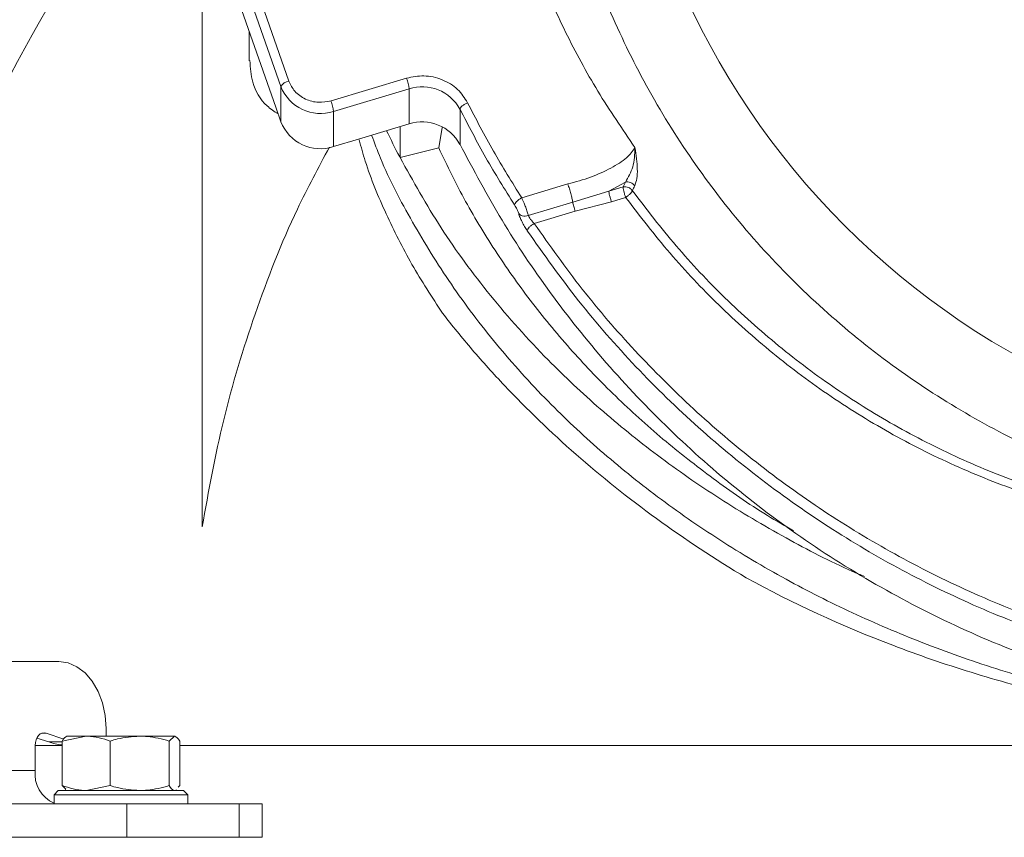
# Model space of a CAD drawing. Extents: x -2600 to 529, y -782 to 2783.
# Drawn here: x -190 to -72, y 2403 to 2501 of the extents above; entities that cross this region are included whole.
import ezdxf

# ---------------------------------------------------------------- set-up
doc = ezdxf.new("R2010")
doc.units = 0
doc.header["$LTSCALE"] = 5
doc.layers.add('SLD-0', color=7, linetype='Continuous')
doc.styles.add('Brunner 2014', font='arial.ttf', dxfattribs={"height": 35})
doc.dimstyles.new('Brunner 2014', dxfattribs={"dimscale": 5, "dimtxt": 35, "dimasz": 5, "dimexe": 3.175, "dimexo": 0, "dimgap": 0.762, "dimtad": 1, "dimdec": 0, "dimrnd": 1e-08, "dimtxsty": 'Brunner 2014', "dimcen": 0.09, "dimdle": 10, "dimclrd": 7, "dimclre": 7, "dimclrt": 7, "dimadec": 1, "dimazin": 2, "dimtfac": 0.666667, "dimtdec": 0, "dimtmove": 0, "dimatfit": 3, "dimldrblk": 'Filled-1', "dimfxl": 1, "dimtolj": 1, "dimlwd": 5, "dimlwe": 5, "dimarcsym": 0})

# ---------------------------------------------------------------- blocks, each defined once
blk = doc.blocks.new('*D166')
at = {"layer": 'Defpoints', "color": 0, "lineweight": 5, "transparency": 16777216}
for p in [(-631.94, 2542.63), (-24.98, 2542.63), (-227.47, 1013.45)]:
    blk.add_point(p, dxfattribs=at)
at = {"layer": 'SLD-0', "color": 7, "linetype": 'Continuous', "lineweight": 5, "transparency": 16777216}
for p, q in [((-24.98, 2542.63), (-647.82, 2542.63)), ((-631.94, 1038.45), (-631.94, 2517.63)), ((-227.47, 1013.45), (-647.82, 1013.45))]:
    blk.add_line(p, q, dxfattribs=at)
at = {"layer": 'SLD-0', "color": 7, "lineweight": 5, "transparency": 16777216}
for points in [[(-636.11, 2517.63), (-627.78, 2517.63), (-631.94, 2542.63)], [(-636.11, 1038.45), (-627.78, 1038.45), (-631.94, 1013.45)]]:
    blk.add_solid(points, dxfattribs=at)
at = {"layer": 'SLD-0', "color": 1, "lineweight": 9, "transparency": 16777216, "insert": (-671.49, 1832.52), "char_height": 35, "attachment_point": 2, "rotation": 90, "style": 'Brunner 2014'}
blk.add_mtext('\\A1;1529', dxfattribs=at)
blk = doc.blocks.new('Filled-1')
at = {"color": 0}
for p, q in [((0, 0), (-1, 0.1667)), ((-1, 0.1667), (-1, -0.1667)), ((-1, 0), (0, 0)), ((-1, -0.1667), (0, 0))]:
    blk.add_line(p, q, dxfattribs=at)
at = {"color": 0, "flags": 128}
blk.add_lwpolyline([(-1, -0.1667), (0, 0), (-1, 0.1667), (-1, -0.1667)], dxfattribs=at)
at = {"color": 0}
blk.add_solid([(-1, -0.1667), (0, 0), (-1, 0.1667), (-1, -0.1667)], dxfattribs=at)
blk = doc.blocks.new('*D170')
at = {"layer": 'Defpoints', "color": 0, "lineweight": 5, "transparency": 16777216}
for p in [(-724.9, 2680.7), (-122.5, 2680.7), (-222.48, 1013.45)]:
    blk.add_point(p, dxfattribs=at)
at = {"layer": 'SLD-0', "color": 7, "linetype": 'Continuous', "lineweight": 5, "transparency": 16777216}
for p, q in [((-122.5, 2680.7), (-740.78, 2680.7)), ((-724.9, 1038.45), (-724.9, 2655.7)), ((-222.48, 1013.45), (-740.78, 1013.45))]:
    blk.add_line(p, q, dxfattribs=at)
at = {"layer": 'SLD-0', "color": 7, "lineweight": 5, "transparency": 16777216}
for points in [[(-729.07, 2655.7), (-720.74, 2655.7), (-724.9, 2680.7)], [(-729.07, 1038.45), (-720.74, 1038.45), (-724.9, 1013.45)]]:
    blk.add_solid(points, dxfattribs=at)
at = {"layer": 'SLD-0', "color": 1, "lineweight": 9, "transparency": 16777216, "insert": (-764.45, 1901.88), "char_height": 35, "attachment_point": 2, "rotation": 90, "style": 'Brunner 2014'}
blk.add_mtext('\\A1;1667', dxfattribs=at)

msp = doc.modelspace()

# ---------------------------------------------------------------- linework, layer by layer
at = {"color": 7, "linetype": 'Continuous', "lineweight": 9}
for p, q in [((-159.17, 2490.81), (-168.2, 2516.47)), ((-166.22, 2515.05), (-158.55, 2493.26)), ((-165.27, 2515.71), (-157.6, 2493.93)), ((-167.98, 2440.58), (-167.98, 2503.15)), ((-162.37, 2499.9), (-162.37, 2496.36)), ((-152.56, 2491.56), (-143.51, 2494.27)), ((-158.55, 2493.26), (-158.55, 2489.05)), ((-152.25, 2490.29), (-143.21, 2493.01)), ((-143.21, 2488.8), (-143.21, 2493.01)), ((-159.17, 2490.81), (-158.55, 2489.05)), ((-152.25, 2490.29), (-152.25, 2486.08)), ((-137.12, 2490.56), (-137.12, 2486.35)), ((-143.21, 2488.8), (-149.28, 2486.98)), ((-144.3, 2488.47), (-144.3, 2484.78)), ((-139.67, 2485.93), (-139.26, 2488.36)), ((-152.25, 2486.08), (-149.28, 2486.98)), ((-144.3, 2484.78), (-139.67, 2485.93)), ((-144.34, 2484.85), (-144.3, 2484.78)), ((-119.31, 2480.76), (-117.33, 2481.84)), ((-117.33, 2481.84), (-117.61, 2481.27)), ((-129.74, 2479.95), (-124.21, 2481.61)), ((-123.63, 2479.44), (-119.31, 2480.76)), ((-119.31, 2480.76), (-117.61, 2481.27)), ((-128.95, 2477.84), (-123.63, 2479.44)), ((-123.34, 2478.36), (-119, 2479.49)), ((-117.3, 2480), (-119, 2479.49)), ((-123.34, 2478.36), (-128.23, 2476.89)), ((-201.81, 2424.47), (-185.14, 2424.47)), ((-186.66, 2415.91), (-187.15, 2415.91)), ((-184.53, 2415.19), (-186.66, 2415.91)), ((-179.48, 2416.47), (-179.48, 2415.55)), ((-186.34, 2414.86), (-187.76, 2415.33)), ((-186.34, 2414.86), (-184.75, 2414.86)), ((-184.75, 2414.97), (-181.87, 2415.55)), ((-184.75, 2414.97), (-184.75, 2409.63)), ((-181.87, 2415.55), (-184.21, 2415.55)), ((-175.46, 2415.55), (-181.87, 2415.55)), ((-178.98, 2414.97), (-178.98, 2409.63)), ((-171.31, 2415.55), (-175.46, 2415.55)), ((-171.94, 2414.97), (-171.31, 2415.55)), ((-171.94, 2414.97), (-171.94, 2409.63)), ((-170.67, 2414.97), (-170.67, 2409.63)), ((-187.97, 2414.45), (-187.97, 2411.45)), ((-187.97, 2414.45), (-184.75, 2414.45)), ((-170.67, 2414.45), (101.24, 2414.45)), ((-187.97, 2411.45), (-201.42, 2411.45)), ((-185.21, 2409.05), (-185.71, 2408.55)), ((-185.21, 2409.05), (-183.02, 2409.05)), ((-184.75, 2409.63), (-184.31, 2409.22)), ((-184.36, 2409.14), (-184.21, 2409.05)), ((-183.02, 2409.05), (-170.21, 2409.05)), ((-178.98, 2409.63), (-181.87, 2409.05)), ((-171.21, 2409.05), (-171.07, 2409.14)), ((-170.67, 2409.63), (-170.87, 2409.45)), ((-169.71, 2408.55), (-170.21, 2409.05)), ((-185.71, 2408.55), (-185.71, 2407.45)), ((-183.37, 2408.55), (-185.71, 2408.55)), ((-169.71, 2408.55), (-183.37, 2408.55)), ((-169.71, 2407.45), (-169.71, 2408.55))]:
    msp.add_line(p, q, dxfattribs=at)
at = {"color": 0, "linetype": 'Continuous', "lineweight": 9}
for p, q in [((-198.57, 2407.45), (-177.01, 2407.45)), ((-177.01, 2403.45), (-177.01, 2407.45)), ((-177.01, 2407.45), (-163.57, 2407.45)), ((-163.57, 2407.45), (-163.57, 2403.45)), ((-163.57, 2407.45), (-160.79, 2407.45)), ((-160.79, 2403.45), (-160.79, 2407.45)), ((-198.57, 2403.45), (-177.01, 2403.45)), ((-163.57, 2403.45), (-177.01, 2403.45)), ((-160.79, 2403.45), (-163.57, 2403.45))]:
    msp.add_line(p, q, dxfattribs=at)
at = {"color": 7, "linetype": 'Continuous', "lineweight": 9, "flags": 128}
for points in [[(-179.48, 2416.47), (-179.59, 2418.03), (-179.91, 2419.53), (-180.43, 2420.91), (-181.14, 2422.12), (-181.99, 2423.12), (-182.97, 2423.86), (-184.03, 2424.31), (-185.14, 2424.47)], [(-186.66, 2415.91), (-186.9, 2415.95), (-187.13, 2415.92), (-187.36, 2415.81), (-187.56, 2415.63), (-187.73, 2415.39), (-187.86, 2415.1), (-187.94, 2414.79), (-187.97, 2414.45)]]:
    msp.add_lwpolyline(points, dxfattribs=at)
at = {"color": 1, "linetype": 'Continuous', "lineweight": 9}
msp.add_circle((-24.98, 2542.75), 93.5, dxfattribs=at)
msp.add_circle((-24.98, 2542.75), 93.5, dxfattribs=at)
at = {"color": 7, "linetype": 'Continuous', "lineweight": 9}
for centre, radius, start, end in [((-24.98, 2408.45), 187, 140.8414, 176.4472), ((-157.42, 2492.66), 1.28, 98.045, 152.136), ((-148.47, 2492.39), 5.3, 6.7316, 20.7999), ((-153.82, 2495.13), 5.09, 201.6128, 287.9707), ((-141.65, 2488.11), 5.14, 28.4561, 107.6478), ((-157.52, 2489.67), 5.3, 6.7316, 20.7999), ((-153.82, 2490.92), 5.09, 201.6128, 287.9707), ((-141.65, 2483.9), 5.14, 28.4561, 107.6478), ((-183.86, 2422.23), 7.78, 251.3756, 263.3983), ((-184.18, 2411.02), 3.81, 173.5456, 246.2773)]:
    msp.add_arc(centre, radius, start, end, dxfattribs=at)
msp.add_ellipse((-24.98, 2521.69), major_axis=(128.7, 0), ratio=0.765367, start_param=3.490798, end_param=3.524907, dxfattribs=at)
for points, knots in [([(-24.98, 2440.25), (-28.05, 2440.33), (-34.3, 2440.49), (-43.75, 2441.84), (-53.3, 2444.07), (-62.83, 2447.31), (-72.18, 2451.57), (-81.2, 2456.83), (-89.71, 2463.04), (-97.59, 2470.14), (-104.68, 2478.01), (-110.9, 2486.53), (-116.16, 2495.54), (-120.41, 2504.89), (-123.65, 2514.42), (-125.9, 2523.98), (-127.2, 2533.42), (-127.62, 2542.75), (-127.2, 2552.07), (-125.9, 2561.52), (-123.65, 2571.08), (-120.41, 2580.6), (-116.16, 2589.95), (-110.9, 2598.97), (-104.68, 2607.48), (-97.59, 2615.36), (-89.71, 2622.45), (-81.2, 2628.67), (-72.18, 2633.93), (-62.83, 2638.18), (-53.3, 2641.42), (-43.75, 2643.67), (-34.3, 2644.97), (-24.98, 2645.39), (-15.65, 2644.97), (-6.21, 2643.67), (3.35, 2641.42), (12.88, 2638.18), (22.23, 2633.93), (31.24, 2628.67), (39.76, 2622.45), (47.63, 2615.36), (54.73, 2607.48), (60.94, 2598.97), (66.2, 2589.95), (70.46, 2580.6), (73.7, 2571.08), (75.94, 2561.52), (77.24, 2552.07), (77.66, 2542.75), (77.24, 2533.42), (75.94, 2523.98), (73.7, 2514.42), (70.46, 2504.89), (66.2, 2495.54), (60.94, 2486.53), (54.73, 2478.01), (47.63, 2470.14), (39.76, 2463.04), (31.24, 2456.83), (22.23, 2451.57), (12.88, 2447.31), (3.35, 2444.07), (-6.21, 2441.84), (-15.65, 2440.49), (-21.9, 2440.33), (-24.98, 2440.25)], [0, 0, 0, 0, 0.014321, 0.029124, 0.044367, 0.059997, 0.075951, 0.092156, 0.108534, 0.125, 0.141466, 0.157844, 0.174049, 0.190003, 0.205633, 0.220876, 0.235679, 0.25, 0.264321, 0.279124, 0.294367, 0.309997, 0.325951, 0.342156, 0.358534, 0.375, 0.391466, 0.407844, 0.424049, 0.440003, 0.455633, 0.470876, 0.485679, 0.5, 0.514321, 0.529124, 0.544367, 0.559997, 0.575951, 0.592156, 0.608534, 0.625, 0.641466, 0.657844, 0.674049, 0.690003, 0.705633, 0.720876, 0.735679, 0.75, 0.764321, 0.779124, 0.794367, 0.809997, 0.825951, 0.842156, 0.858534, 0.875, 0.891466, 0.907844, 0.924049, 0.940003, 0.955633, 0.970876, 0.985679, 1, 1, 1, 1]), ([(100.52, 2544.86), (100.42, 2541.83), (100.23, 2535.68), (99.07, 2526.4), (97.22, 2517.01), (94.58, 2507.58), (91.16, 2498.21), (86.92, 2489), (81.89, 2480.05), (76.09, 2471.46), (69.56, 2463.33), (62.36, 2455.76), (54.55, 2448.81), (46.23, 2442.56), (37.49, 2437.05), (28.43, 2432.34), (19.15, 2428.42), (9.75, 2425.32), (0.32, 2423), (-9.04, 2421.44), (-18.25, 2420.61), (-27.38, 2420.46), (-36.54, 2420.97), (-45.84, 2422.17), (-55.24, 2424.12), (-64.67, 2426.86), (-74.02, 2430.39), (-83.2, 2434.73), (-92.1, 2439.86), (-100.63, 2445.76), (-108.69, 2452.39), (-116.18, 2459.68), (-123.08, 2467.54), (-127.08, 2473.19), (-129.08, 2476.02)], [0, 0, 0, 0, 0.0298971, 0.0605809, 0.0919692, 0.123966, 0.1564632, 0.1893427, 0.2224795, 0.2557447, 0.2890095, 0.3221486, 0.3550435, 0.3875852, 0.4196765, 0.451233, 0.4821836, 0.5124701, 0.5420466, 0.5708779, 0.5989384, 0.626266, 0.6539557, 0.6824254, 0.7116535, 0.7416095, 0.7722528, 0.803531, 0.8353793, 0.8677195, 0.9004604, 0.9334984, 0.9667191, 1, 1, 1, 1]), ([(-128.23, 2476.89), (-126.37, 2474.24), (-122.64, 2468.97), (-116.24, 2461.57), (-109.29, 2454.63), (-101.74, 2448.22), (-93.7, 2442.41), (-85.15, 2437.23), (-76.15, 2432.73), (-66.75, 2428.94), (-57.06, 2425.92), (-47.11, 2423.7), (-37, 2422.29), (-26.78, 2421.72), (-16.54, 2422), (-6.39, 2423.11), (3.62, 2425.04), (13.41, 2427.78), (22.92, 2431.3), (32.05, 2435.56), (40.77, 2440.5), (49, 2446.09), (56.73, 2452.3), (63.89, 2459.04), (70.46, 2466.28), (77.05, 2474.8), (83.4, 2484.75), (89.14, 2496.16), (93.66, 2508.04), (96.92, 2520.25), (99.02, 2532.69), (99.35, 2541.07), (99.52, 2545.26)], [0, 0, 0, 0, 0.031353, 0.062519, 0.093966, 0.125216, 0.156488, 0.187573, 0.218916, 0.250294, 0.281574, 0.312728, 0.344052, 0.375328, 0.406588, 0.437877, 0.469054, 0.500345, 0.531576, 0.56298, 0.594107, 0.625345, 0.656586, 0.68802, 0.719101, 0.750371, 0.791947, 0.833601, 0.875188, 0.916786, 0.958434, 1, 1, 1, 1]), ([(100.42, 2542.75), (100.43, 2540.86), (100.48, 2535.38), (99.57, 2526.27), (97.7, 2515.46), (94.8, 2504.68), (90.91, 2494.08), (86.05, 2483.79), (80.24, 2473.94), (73.57, 2464.67), (66.11, 2456.06), (57.97, 2448.24), (49.27, 2441.25), (40.14, 2435.15), (30.74, 2430), (21.13, 2425.73), (11.31, 2422.32), (1.25, 2419.73), (-9.12, 2417.96), (-19.8, 2417.05), (-30.78, 2417.07), (-41.89, 2418.08), (-53, 2420.1), (-63.97, 2423.14), (-74.67, 2427.18), (-84.95, 2432.18), (-94.69, 2438.06), (-103.79, 2444.75), (-112.15, 2452.13), (-119.71, 2460.09), (-126.38, 2468.48), (-132.26, 2477.2), (-135.5, 2483.3), (-137.12, 2486.35)], [0, 0, 0, 0, 0.01765, 0.05114, 0.08524, 0.119795, 0.154639, 0.189599, 0.224502, 0.25918, 0.293475, 0.327246, 0.360369, 0.392741, 0.42428, 0.454525, 0.484627, 0.514609, 0.544506, 0.575448, 0.606986, 0.639056, 0.671588, 0.704499, 0.737698, 0.771084, 0.804545, 0.837961, 0.871208, 0.904157, 0.936685, 0.968251, 1, 1, 1, 1]), ([(-117.3, 2480), (-115.57, 2477.75), (-112.12, 2473.26), (-106.21, 2467.04), (-99.78, 2461.29), (-92.79, 2456.09), (-85.34, 2451.51), (-77.47, 2447.61), (-69.21, 2444.38), (-60.73, 2441.86), (-51.97, 2439.99), (-43.14, 2438.75), (-34.19, 2438.04), (-24.3, 2437.78), (-13.36, 2438.12), (-1.55, 2439.34), (9.15, 2441.42), (18.58, 2444.15), (26.85, 2447.32), (34.74, 2451.16), (42.22, 2455.68), (49.23, 2460.82), (55.71, 2466.5), (61.64, 2472.7), (67.57, 2480.04), (73.27, 2488.69), (78.4, 2498.64), (82.46, 2509.01), (85.41, 2519.7), (87.36, 2530.59), (87.74, 2537.94), (87.94, 2541.61)], [0, 0, 0, 0, 0.031417, 0.062469, 0.093868, 0.125227, 0.156471, 0.187643, 0.218786, 0.250435, 0.281059, 0.312977, 0.344099, 0.375221, 0.41685, 0.458822, 0.499745, 0.531352, 0.562403, 0.5936, 0.624825, 0.655993, 0.687445, 0.718455, 0.749861, 0.791399, 0.833153, 0.874882, 0.916494, 0.958255, 1, 1, 1, 1]), ([(-116.18, 2485.96), (-117.7, 2488.19), (-120.75, 2492.66), (-124.57, 2499.75), (-127.85, 2507.07), (-130.51, 2514.59), (-132.63, 2522.27), (-133.54, 2527.48), (-134, 2530.09)], [0, 0, 0, 0, 0.1657229, 0.3322086, 0.4989111, 0.6652725, 0.8322851, 1, 1, 1, 1]), ([(102.09, 2501.11), (101.41, 2498.41), (100.06, 2493.01), (96.97, 2485.05), (93.12, 2477.27), (88.24, 2469.36), (82.16, 2461.43), (74.8, 2453.58), (66.44, 2446.24), (57.43, 2439.71), (47.87, 2434.02), (37.92, 2429.13), (27.36, 2424.93), (16.73, 2421.63), (6.14, 2419.18), (-4.26, 2417.49), (-14.83, 2416.47), (-25.2, 2416.15), (-35.28, 2416.5), (-45.02, 2417.42), (-54.62, 2418.91), (-63.99, 2420.96), (-73.06, 2423.55), (-81.81, 2426.66), (-90.2, 2430.23), (-98.33, 2434.33), (-106.14, 2438.97), (-113.56, 2444.13), (-120.42, 2449.68), (-126.9, 2455.76), (-132.87, 2462.4), (-138.3, 2469.57), (-142.89, 2477.02), (-146.04, 2482.99), (-147.35, 2486.53), (-147.7, 2487.45)], [0, 0, 0, 0, 0.032253, 0.064595, 0.096931, 0.129178, 0.165977, 0.202934, 0.239872, 0.276646, 0.310095, 0.343697, 0.377282, 0.41071, 0.44018, 0.469774, 0.499363, 0.528827, 0.555981, 0.583232, 0.610487, 0.637645, 0.664703, 0.691847, 0.718998, 0.746065, 0.774862, 0.803744, 0.832634, 0.861442, 0.893227, 0.925105, 0.956991, 0.988786, 1, 1, 1, 1]), ([(-162.26, 2496.37), (-162.21, 2495.51), (-162.1, 2493.55), (-160.77, 2491.22), (-159.35, 2490.3), (-158.89, 2489.99)], [0, 0, 0, 0, 0.351037, 0.789156, 1, 1, 1, 1]), ([(-157.6, 2493.93), (-157.4, 2493.5), (-157.08, 2492.84), (-156.32, 2492.17), (-155.63, 2491.75), (-154.86, 2491.48), (-153.82, 2491.31), (-153.06, 2491.46), (-152.56, 2491.56)], [0, 0, 0, 0, 0.239457, 0.368361, 0.5, 0.631639, 0.760543, 1, 1, 1, 1]), ([(-143.51, 2494.27), (-142.83, 2494.41), (-141.4, 2494.69), (-139.21, 2494.19), (-137.32, 2493.05), (-136.58, 2491.89), (-136.22, 2491.33)], [0, 0, 0, 0, 0.241593, 0.5, 0.758407, 1, 1, 1, 1]), ([(-136.22, 2491.33), (-135.21, 2489.39), (-133.21, 2485.52), (-130.89, 2481.81), (-129.74, 2479.95)], [0, 0, 0, 0, 0.500877, 1, 1, 1, 1]), ([(-137.12, 2490.56), (-136.11, 2488.61), (-134.1, 2484.71), (-131.76, 2480.97), (-130.6, 2479.1)], [0, 0, 0, 0, 0.499983, 1, 1, 1, 1]), ([(-139.21, 2466.15), (-140.47, 2468.08), (-143.01, 2471.96), (-146.04, 2478.05), (-148.14, 2483.03), (-148.96, 2486.03), (-149.19, 2486.88)], [0, 0, 0, 0, 0.291174, 0.583837, 0.88113, 1, 1, 1, 1]), ([(-167.98, 2440.58), (-167.2, 2444.88), (-165.65, 2453.5), (-161.75, 2466.21), (-157.52, 2477.14), (-154.07, 2483.57), (-152.75, 2486.02)], [0, 0, 0, 0, 0.271675, 0.54562, 0.8268, 1, 1, 1, 1]), ([(-97.22, 2440.13), (-98.26, 2440.73), (-101.64, 2442.67), (-106.87, 2446.33), (-112.95, 2451.08), (-118.57, 2456.17), (-123.78, 2461.6), (-128.52, 2467.3), (-132.78, 2473.3), (-136.57, 2479.5), (-138.64, 2483.79), (-139.67, 2485.93)], [0, 0, 0, 0, 0.051465, 0.166174, 0.280892, 0.39787, 0.514855, 0.635159, 0.755468, 0.877732, 1, 1, 1, 1]), ([(-124.21, 2481.61), (-123.29, 2481.86), (-121.45, 2482.37), (-118.99, 2483.49), (-117.04, 2484.73), (-116.46, 2485.55), (-116.18, 2485.96)], [0, 0, 0, 0, 0.251917, 0.503064, 0.752732, 1, 1, 1, 1]), ([(-117.33, 2481.84), (-116.99, 2482.42), (-116.28, 2483.62), (-116.21, 2485.16), (-116.18, 2485.96)], [0, 0, 0, 0, 0.481021, 1, 1, 1, 1]), ([(-116.18, 2485.96), (-116.05, 2485.07), (-115.86, 2483.74), (-115.92, 2482.23), (-116.12, 2481.67), (-116.21, 2481.39)], [0, 0, 0, 0, 0.4993796, 0.749716, 1, 1, 1, 1]), ([(-88.7, 2434.64), (-89.18, 2434.85), (-92.46, 2436.23), (-98.31, 2439.31), (-106.14, 2443.91), (-113.56, 2449.09), (-120.42, 2454.63), (-127.18, 2460.98), (-133.61, 2468.2), (-139.58, 2476.29), (-142.73, 2481.95), (-144.3, 2484.78)], [0, 0, 0, 0, 0.018336, 0.124777, 0.23802, 0.351599, 0.465209, 0.578495, 0.718894, 0.859569, 1, 1, 1, 1]), ([(-116.21, 2481.39), (-116.28, 2481.47), (-116.42, 2481.63), (-116.7, 2481.79), (-117.02, 2481.88), (-117.23, 2481.85), (-117.33, 2481.84)], [0, 0, 0, 0, 0.250015, 0.500008, 0.750002, 1, 1, 1, 1]), ([(-116.49, 2480.81), (-116.56, 2480.89), (-116.69, 2481.06), (-116.98, 2481.21), (-117.29, 2481.3), (-117.5, 2481.28), (-117.61, 2481.27)], [0, 0, 0, 0, 0.254558, 0.500009, 0.742613, 1, 1, 1, 1]), ([(-117.3, 2480), (-117.21, 2480.07), (-117.02, 2480.19), (-116.77, 2480.41), (-116.58, 2480.63), (-116.52, 2480.75), (-116.49, 2480.81)], [0, 0, 0, 0, 0.2499936, 0.4999912, 0.7499856, 1, 1, 1, 1]), ([(-116.21, 2481.39), (-116.26, 2481.29), (-116.35, 2481.1), (-116.44, 2480.91), (-116.49, 2480.81)], [0, 0, 0, 0, 0.500671, 1, 1, 1, 1]), ([(-116.49, 2480.81), (-114.78, 2478.58), (-111.36, 2474.11), (-105.49, 2467.91), (-99.08, 2462.17), (-92.15, 2456.98), (-84.75, 2452.41), (-76.93, 2448.48), (-68.72, 2445.23), (-60.21, 2442.68), (-51.52, 2440.8), (-42.71, 2439.55), (-33.86, 2438.81), (-27.94, 2438.72), (-24.98, 2438.67)], [0, 0, 0, 0, 0.082995, 0.166312, 0.249876, 0.333318, 0.416363, 0.499417, 0.582932, 0.666687, 0.750352, 0.833585, 0.916769, 1, 1, 1, 1]), ([(-130.6, 2479.1), (-130.59, 2479.15), (-130.56, 2479.27), (-130.36, 2479.5), (-130.08, 2479.75), (-129.85, 2479.88), (-129.74, 2479.95)], [0, 0, 0, 0, 0.249999, 0.499993, 0.749992, 1, 1, 1, 1]), ([(-129.74, 2479.95), (-129.64, 2479.74), (-129.47, 2479.37), (-129.24, 2478.79), (-129.06, 2478.27), (-128.99, 2477.98), (-128.95, 2477.84)], [0, 0, 0, 0, 0.294326, 0.496765, 0.759486, 1, 1, 1, 1]), ([(-130.6, 2479.1), (-130.55, 2479.01), (-130.44, 2478.84), (-130.29, 2478.56), (-130.17, 2478.28), (-130.12, 2478.14), (-130.1, 2478.07)], [0, 0, 0, 0, 0.249992, 0.500122, 0.750162, 1, 1, 1, 1]), ([(-129.08, 2476.02), (-129.19, 2476.19), (-129.41, 2476.53), (-129.71, 2477.09), (-129.96, 2477.64), (-130.05, 2477.92), (-130.1, 2478.07)], [0, 0, 0, 0, 0.250354, 0.500842, 0.75061, 1, 1, 1, 1]), ([(-128.95, 2477.84), (-129.07, 2477.81), (-129.32, 2477.75), (-129.66, 2477.79), (-129.93, 2477.9), (-130.04, 2478.01), (-130.1, 2478.07)], [0, 0, 0, 0, 0.279716, 0.55943, 0.779712, 1, 1, 1, 1]), ([(-128.23, 2476.89), (-128.32, 2476.98), (-128.47, 2477.13), (-128.69, 2477.39), (-128.85, 2477.64), (-128.92, 2477.78), (-128.95, 2477.84)], [0, 0, 0, 0, 0.289586, 0.509902, 0.766474, 1, 1, 1, 1]), ([(-128.23, 2476.89), (-128.34, 2476.82), (-128.57, 2476.68), (-128.85, 2476.43), (-129.04, 2476.19), (-129.07, 2476.08), (-129.08, 2476.02)], [0, 0, 0, 0, 0.250008, 0.500007, 0.750001, 1, 1, 1, 1]), ([(-102.86, 2434.5), (-106.64, 2436.75), (-110.22, 2439.12), (-117, 2444.05), (-120.21, 2446.61), (-126.26, 2451.92), (-129.11, 2454.66), (-132.45, 2458.2), (-133.11, 2458.91), (-134.39, 2460.34), (-135.03, 2461.06), (-136.88, 2463.22), (-138.07, 2464.68), (-139.21, 2466.15)], [0, 0, 0, 0, 0.25, 0.25, 0.5, 0.5, 0.75, 0.75, 0.8125, 0.8125, 0.875, 0.875, 1, 1, 1, 1]), ([(52.91, 2434.5), (47.34, 2431.44), (41.51, 2428.76), (29.32, 2424.11), (22.97, 2422.14), (14.71, 2420.13), (13.04, 2419.75), (9.67, 2419.03), (7.97, 2418.7), (2.86, 2417.79), (-0.57, 2417.28), (-5.76, 2416.66), (-7.5, 2416.48), (-10.99, 2416.18), (-12.74, 2416.05), (-16.25, 2415.84), (-18.01, 2415.76), (-21.52, 2415.66), (-23.29, 2415.64), (-32.09, 2415.64), (-39.03, 2416.05), (-52.73, 2417.67), (-59.49, 2418.87), (-69.49, 2421.3), (-72.76, 2422.2), (-79.15, 2424.18), (-82.27, 2425.25), (-91.45, 2428.76), (-97.3, 2431.44), (-102.86, 2434.5)], [0, 0, 0, 0, 0.125, 0.125, 0.25, 0.25, 0.28125, 0.28125, 0.3125, 0.3125, 0.375, 0.375, 0.40625, 0.40625, 0.4375, 0.4375, 0.46875, 0.46875, 0.5, 0.5, 0.625, 0.625, 0.75, 0.75, 0.8125, 0.8125, 0.875, 0.875, 1, 1, 1, 1]), ([(-184.12, 2415.55), (-184.13, 2415.55), (-184.35, 2415.54), (-184.56, 2415.25), (-184.75, 2414.97)], [0, 0, 0, 0, 0.070215, 1, 1, 1, 1]), ([(-181.87, 2415.55), (-181.8, 2415.55), (-180.83, 2415.54), (-179.87, 2415.25), (-178.98, 2414.97)], [0, 0, 0, 0, 0.0702148, 1, 1, 1, 1]), ([(-178.98, 2414.97), (-178.69, 2415.06), (-177.55, 2415.4), (-176.35, 2415.49), (-175.46, 2415.55)], [0, 0, 0, 0, 0.252564, 1, 1, 1, 1]), ([(-175.46, 2415.55), (-175.15, 2415.54), (-173.96, 2415.51), (-172.8, 2415.2), (-171.94, 2414.97)], [0, 0, 0, 0, 0.264671, 1, 1, 1, 1]), ([(-171.31, 2415.55), (-171.29, 2415.55), (-171.08, 2415.54), (-170.87, 2415.25), (-170.67, 2414.97)], [0, 0, 0, 0, 0.070215, 1, 1, 1, 1]), ([(-181.87, 2409.05), (-181.94, 2409.05), (-182.91, 2409.06), (-183.87, 2409.36), (-184.75, 2409.63)], [0, 0, 0, 0, 0.070215, 1, 1, 1, 1]), ([(-175.46, 2409.05), (-176.35, 2409.12), (-177.55, 2409.21), (-178.69, 2409.55), (-178.98, 2409.63)], [0, 0, 0, 0, 0.747436, 1, 1, 1, 1]), ([(-171.94, 2409.63), (-172.8, 2409.4), (-173.96, 2409.09), (-175.15, 2409.06), (-175.46, 2409.05)], [0, 0, 0, 0, 0.735329, 1, 1, 1, 1]), ([(-171.31, 2409.05), (-171.32, 2409.05), (-171.54, 2409.06), (-171.75, 2409.36), (-171.94, 2409.63)], [0, 0, 0, 0, 0.070215, 1, 1, 1, 1])]:
    msp.add_open_spline(points, degree=3, knots=knots, dxfattribs=at)
for points in [[(-136.22, 2491.33), (-136.34, 2491.27), (-136.57, 2491.16), (-136.87, 2490.94), (-137.08, 2490.73), (-137.11, 2490.62), (-137.12, 2490.56)], [(-124.21, 2481.61), (-124.15, 2481.42), (-124.02, 2481.05), (-123.85, 2480.45), (-123.71, 2479.88), (-123.65, 2479.59), (-123.63, 2479.44)], [(-119, 2479.49), (-119.04, 2479.62), (-119.12, 2479.86), (-119.22, 2480.24), (-119.29, 2480.57), (-119.3, 2480.69), (-119.31, 2480.76)], [(-117.61, 2481.27), (-117.6, 2481.2), (-117.59, 2481.08), (-117.52, 2480.75), (-117.42, 2480.37), (-117.34, 2480.12), (-117.3, 2480)], [(-123.63, 2479.44), (-123.61, 2479.37), (-123.59, 2479.22), (-123.52, 2478.94), (-123.43, 2478.64), (-123.37, 2478.45), (-123.34, 2478.36)]]:
    msp.add_open_spline(points, degree=3, dxfattribs=at)

# ---------------------------------------------------------------- dimensions: what is measured, and where the dimension line sits
at = {"layer": 'SLD-0', "lineweight": 9}
for base, p1, p2, picture, middle in [((-724.9, 2680.7), (-222.48, 1013.45), (-122.5, 2680.7), '*D170', (-724.9, 1901.88)), ((-631.94, 2542.63), (-227.47, 1013.45), (-24.98, 2542.63), '*D166', (-631.94, 1832.52))]:
    dim = msp.add_linear_dim(base=base, p1=p1, p2=p2, angle=90, dimstyle='Brunner 2014', override={"dimclrt": 1}, dxfattribs=at)
    dim.commit()
    dim.dimension.update_dxf_attribs({"geometry": picture, "text_midpoint": middle, "dimtype": 160})

doc.saveas('drawing.dxf')
